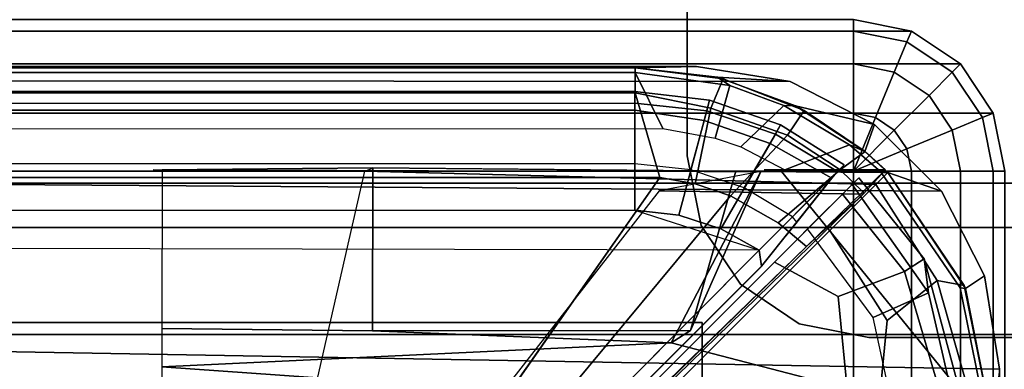
# Model space of a CAD drawing. Units: inches. Extents: x -187 to -42, y -154 to -96.
# Drawn here: x -130 to -129, y -126 to -125 of the extents above; entities that cross this region are included whole.
import ezdxf

# ---------------------------------------------------------------- set-up
doc = ezdxf.new("R2010")
doc.units = ezdxf.units.IN
doc.header["$MEASUREMENT"] = 0
for name, color, linetype in [('SEAT', 5, 'Continuous'), ('SEAT-BACKFABRIC', 5, 'Continuous'), ('SEAT-BACKFRAME', 5, 'Continuous'), ('SEAT-LEG', 5, 'Continuous'), ('SEAT-SEATFABRIC', 5, 'Continuous')]:
    doc.layers.add(name, color=color, linetype=linetype)

# ---------------------------------------------------------------- blocks, each defined once
blk = doc.blocks.new('dbvs2n_cr_0t')
at = {"layer": 'SEAT-BACKFABRIC'}
for points in [[(0.5775, -0.0775, 29.079), (28.4911, -0.0774, 29.079), (28.4911, -0.0774, 29.039), (0.5775, -0.0775, 29.039)], [(0.5775, -0.0775, 29.039), (0.5775, -0.0775, 29.039), (28.4911, -0.0774, 29.039), (28.6456, -0.1019, 29.039)], [(0.5775, -0.0775, 29.079), (28.6456, -0.1019, 29.079), (28.4911, -0.0774, 29.079), (0.5775, -0.0775, 29.079)], [(0.5775, -0.0775, 29.039), (28.4911, -0.0774, 29.039), (28.3898, -0.0794, 28.6734), (0.6707, -0.0795, 28.6728)], [(0.5775, -0.0775, 29.039), (28.8956, -0.2835, 29.0387), (28.9666, -0.4229, 29.0384), (28.9911, -0.5774, 29.0382)], [(28.6456, -0.1019, 29.039), (28.785, -0.1729, 29.0388), (28.8956, -0.2835, 29.0387), (0.5775, -0.0775, 29.039)], [(0.5775, -0.0775, 29.079), (28.9911, -0.5774, 29.0782), (28.9666, -0.4229, 29.0784), (28.8956, -0.2835, 29.0787)], [(28.6456, -0.1019, 29.079), (0.5775, -0.0775, 29.079), (28.8956, -0.2835, 29.0787), (28.785, -0.1729, 29.0788)], [(28.6456, -0.1019, 29.039), (28.5254, -0.0952, 28.6639), (28.3898, -0.0794, 28.6734), (28.4911, -0.0774, 29.039)], [(28.4911, -0.0774, 29.039), (28.4911, -0.0774, 29.079), (28.6456, -0.1019, 29.079), (28.6456, -0.1019, 29.039)], [(28.6456, -0.1019, 29.039), (28.785, -0.1729, 29.0388), (28.6546, -0.1423, 28.6639), (28.5254, -0.0952, 28.6639)], [(28.6456, -0.1019, 29.039), (28.6456, -0.1019, 29.079), (28.785, -0.1729, 29.079), (28.785, -0.1729, 29.0388)], [(28.6546, -0.1423, 28.6639), (28.785, -0.1729, 29.0388), (28.7691, -0.2176, 28.6639)], [(28.8956, -0.2835, 29.0387), (28.8068, -0.2523, 28.6755), (28.7691, -0.2176, 28.6639), (28.785, -0.1729, 29.0388)], [(28.785, -0.1729, 29.0388), (28.785, -0.1729, 29.079), (28.8956, -0.2835, 29.079), (28.8956, -0.2835, 29.0387)], [(28.8956, -0.2835, 29.0387), (28.9666, -0.4229, 29.0384), (28.935, -0.4439, 28.6732), (28.8068, -0.2523, 28.6755)], [(28.8956, -0.2835, 29.0387), (28.8956, -0.2835, 29.079), (28.9666, -0.4229, 29.079), (28.9666, -0.4229, 29.0384)], [(28.9911, -0.5774, 29.0382), (28.98, -0.6701, 28.6746), (28.935, -0.4439, 28.6732), (28.9666, -0.4229, 29.0384)], [(28.9666, -0.4229, 29.0384), (28.9666, -0.4229, 29.079), (28.9911, -0.5774, 29.079), (28.9911, -0.5774, 29.0382)], [(28.9911, -4.0701, 29.079), (28.9911, -4.07, 29.0325), (28.9911, -0.5774, 29.0382), (28.9911, -0.5774, 29.079)]]:
    blk.add_3dface(points, dxfattribs=at)
at = {"layer": 'SEAT-BACKFABRIC', "invisible_edges": 4}
for points in [[(28.9911, -0.5774, 29.0382), (28.9911, -4.07, 29.0325), (15.6843, -4.07, 29.0325), (0.5775, -0.0775, 29.039)], [(28.9911, -4.0701, 29.079), (28.9911, -0.5774, 29.079), (0.5775, -0.0775, 29.079), (15.6843, -4.0701, 29.079)]]:
    blk.add_3dface(points, dxfattribs=at)
at = {"layer": 'SEAT-BACKFRAME'}
for points in [[(0.6707, -0.0795, 28.6728), (0.6676, -0.0872, 28.7047), (28.3894, -0.0872, 28.7047), (28.3898, -0.0794, 28.6734)], [(28.3898, -0.0794, 28.6734), (28.3894, -0.0794, 28.1608), (0.6699, -0.0794, 28.1608), (0.6707, -0.0795, 28.6728)], [(0.6699, -0.1211, 28.0211), (0.6699, -0.0794, 28.1608), (28.3894, -0.0794, 28.1608), (28.3894, -0.1211, 28.0211)], [(28.5459, -0.1087, 28.7047), (28.5254, -0.0952, 28.6639), (28.3898, -0.0794, 28.6734), (28.3894, -0.0872, 28.7047)], [(28.5254, -0.0952, 28.6639), (28.5347, -0.0975, 28.1602), (28.3894, -0.0794, 28.1608), (28.3898, -0.0794, 28.6734)], [(28.5347, -0.0975, 28.1602), (28.5147, -0.146, 28.0133), (28.3894, -0.1211, 28.0211), (28.3894, -0.0794, 28.1608)], [(0.6699, -0.1816, 28.7043), (28.4351, -0.18, 28.7047), (28.3894, -0.0872, 28.7047), (0.6676, -0.0872, 28.7047)], [(28.5215, -0.1959, 28.7047), (28.5459, -0.1087, 28.7047), (28.3894, -0.0872, 28.7047), (28.4351, -0.18, 28.7047)], [(28.641, -0.1906, 28.0111), (28.5147, -0.146, 28.0133), (28.5347, -0.0975, 28.1602), (28.6687, -0.1499, 28.1583)], [(28.6546, -0.1423, 28.6639), (28.5254, -0.0952, 28.6639), (28.5459, -0.1087, 28.7047), (28.6351, -0.1415, 28.7047)], [(28.6687, -0.1499, 28.1583), (28.5347, -0.0975, 28.1602), (28.5254, -0.0952, 28.6639), (28.6546, -0.1423, 28.6639)], [(28.6351, -0.1415, 28.7047), (28.5459, -0.1087, 28.7047), (28.5215, -0.1959, 28.7047), (28.5639, -0.2098, 28.7047)], [(28.3892, -0.1187, 28.8425), (0.635, -0.1187, 28.8426), (0.635, -0.1507, 28.9422), (28.3892, -0.1492, 28.9342)], [(0.635, -0.1378, 28.8076), (28.3892, -0.1378, 28.8088), (28.3892, -0.1187, 28.8425), (0.635, -0.1187, 28.8426)], [(28.4305, -0.2609, 27.972), (0.6699, -0.2585, 27.9721), (0.6699, -0.1211, 28.0211), (28.3894, -0.1211, 28.0211)], [(28.5035, -0.1667, 28.9342), (28.5125, -0.1327, 28.8425), (28.3892, -0.1187, 28.8425), (28.3892, -0.1492, 28.9342)], [(28.5125, -0.1327, 28.8425), (28.5081, -0.1508, 28.8088), (28.3892, -0.1378, 28.8088), (28.3892, -0.1187, 28.8425)], [(28.3894, -0.1211, 28.0211), (28.5147, -0.146, 28.0133), (28.4888, -0.2709, 27.9715), (28.4305, -0.2609, 27.972)], [(28.3892, -0.2383, 28.7484), (0.635, -0.2383, 28.7484), (0.635, -0.1378, 28.8076), (28.3892, -0.1378, 28.8088)], [(28.5081, -0.1508, 28.8088), (28.4816, -0.2482, 28.7484), (28.3892, -0.2383, 28.7484), (28.3892, -0.1378, 28.8088)], [(28.4888, -0.2709, 27.9715), (28.5147, -0.146, 28.0133), (28.641, -0.1906, 28.0111), (28.5473, -0.2907, 27.9704)], [(28.6127, -0.2044, 28.9342), (28.6296, -0.1738, 28.8425), (28.5125, -0.1327, 28.8425), (28.5035, -0.1667, 28.9342)], [(28.6296, -0.1738, 28.8425), (28.6214, -0.189, 28.8088), (28.5081, -0.1508, 28.8088), (28.5125, -0.1327, 28.8425)], [(28.6366, -0.2482, 28.7046), (28.7434, -0.207, 28.7047), (28.6351, -0.1415, 28.7047), (28.5639, -0.2098, 28.7047)], [(28.7434, -0.207, 28.7047), (28.7691, -0.2176, 28.6639), (28.6546, -0.1423, 28.6639), (28.6351, -0.1415, 28.7047)], [(28.7691, -0.2176, 28.6639), (28.7696, -0.218, 28.1559), (28.6687, -0.1499, 28.1583), (28.6546, -0.1423, 28.6639)], [(28.3892, -0.3148, 29), (28.3892, -0.1492, 28.9342), (0.635, -0.1507, 28.9422), (0.635, -0.3156, 29)], [(28.4616, -0.3229, 29), (28.5035, -0.1667, 28.9342), (28.3892, -0.1492, 28.9342), (28.3892, -0.3148, 29)], [(28.6214, -0.189, 28.8088), (28.5697, -0.2777, 28.7484), (28.4816, -0.2482, 28.7484), (28.5081, -0.1508, 28.8088)], [(28.7696, -0.218, 28.1559), (28.7283, -0.2482, 28.0084), (28.641, -0.1906, 28.0111), (28.6687, -0.1499, 28.1583)], [(28.5308, -0.3452, 29), (28.6127, -0.2044, 28.9342), (28.5035, -0.1667, 28.9342), (28.4616, -0.3229, 29)], [(28.7133, -0.2612, 28.9342), (28.7345, -0.24, 28.8425), (28.6296, -0.1738, 28.8425), (28.6127, -0.2044, 28.9342)], [(28.7345, -0.24, 28.8425), (28.7238, -0.2507, 28.8088), (28.6214, -0.189, 28.8088), (28.6296, -0.1738, 28.8425)], [(28.641, -0.1906, 28.0111), (28.7283, -0.2482, 28.0084), (28.6259, -0.3354, 27.9681), (28.5473, -0.2907, 27.9704)], [(28.7238, -0.2507, 28.8088), (28.6494, -0.3254, 28.7484), (28.5697, -0.2777, 28.7484), (28.6214, -0.189, 28.8088)], [(28.5942, -0.3809, 29), (28.7133, -0.2612, 28.9342), (28.6127, -0.2044, 28.9342), (28.5308, -0.3452, 29)], [(28.7434, -0.207, 28.7047), (28.7434, -0.207, 28.7047), (28.6366, -0.2482, 28.7046), (28.7915, -0.2482, 28.7047)], [(28.8028, -0.2482, 28.6718), (28.7691, -0.2176, 28.6639), (28.7434, -0.207, 28.7047), (28.7915, -0.2482, 28.7047)], [(28.7658, -0.2842, 28.0049), (28.7283, -0.2482, 28.0084), (28.7696, -0.218, 28.1559), (28.8028, -0.2482, 28.1469)], [(28.8028, -0.2482, 28.1469), (28.7696, -0.218, 28.1559), (28.7691, -0.2176, 28.6639), (28.8028, -0.2482, 28.6718)], [(28.7345, -0.24, 28.8425), (28.7133, -0.2612, 28.9342), (28.6986, -0.2815, 28.9313), (28.7165, -0.2589, 28.8287)], [(28.7238, -0.2507, 28.8088), (28.7345, -0.24, 28.8425), (28.7165, -0.2589, 28.8287), (28.7238, -0.2507, 28.8088)], [(28.807, -0.2523, 28.1548), (27.5937, -0.2481, 28.1374), (27.6084, -0.2479, 28.497), (27.9564, -0.2449, 28.4972)], [(27.6084, -0.2479, 28.497), (27.608, -0.5102, 28.4969), (27.9559, -0.514, 28.4975), (27.9564, -0.2449, 28.4972)], [(28.7872, -0.2722, 28.0346), (28.7109, -0.3484, 27.9695), (27.6872, -1.3722, 27.914), (27.9431, -0.2501, 28.08)], [(28.7872, -0.2722, 28.0346), (27.9431, -0.2501, 28.08), (27.9574, -0.2449, 28.1462), (28.807, -0.2523, 28.1548)], [(28.556, -0.2501, 28.5498), (27.9564, -0.2449, 28.4972), (27.9559, -0.514, 28.4975), (28.4809, -0.5134, 28.5431)], [(28.5966, -0.2505, 28.5691), (28.556, -0.2501, 28.5498), (27.9564, -0.2449, 28.4972), (28.807, -0.2523, 28.1548)], [(28.7663, -0.288, 28.0265), (28.8028, -0.2482, 28.1469), (28.6117, -0.2482, 28.1386), (28.4292, -0.2827, 28.0444)], [(28.5971, -0.2505, 28.685), (28.4809, -0.5134, 28.5431), (28.4489, -0.5335, 28.7248), (28.5971, -0.2505, 28.685)], [(28.9721, -0.6699, 28.7047), (28.631, -0.2508, 28.7045), (28.5971, -0.2505, 28.685), (28.4489, -0.5335, 28.7248)], [(28.5971, -0.2505, 28.685), (28.5966, -0.2505, 28.5691), (28.556, -0.2501, 28.5498), (28.4809, -0.5134, 28.5431)], [(28.8068, -0.2523, 28.6755), (28.807, -0.2523, 28.1548), (28.5966, -0.2505, 28.5691), (28.7957, -0.2522, 28.7047)], [(28.7957, -0.2522, 28.7047), (28.5966, -0.2505, 28.5691), (28.5971, -0.2505, 28.685), (28.631, -0.2508, 28.7045)], [(28.8028, -0.2482, 28.1469), (28.8028, -0.2482, 28.6718), (28.6026, -0.2482, 28.6875), (28.6117, -0.2482, 28.1386)], [(28.6366, -0.2482, 28.7046), (28.6026, -0.2482, 28.6875), (28.8028, -0.2482, 28.6718), (28.7915, -0.2482, 28.7047)], [(28.6259, -0.3354, 27.9681), (28.7283, -0.2482, 28.0084), (28.7658, -0.2842, 28.0049), (28.6723, -0.3749, 27.966)], [(28.9721, -0.6699, 28.7047), (28.9262, -0.4431, 28.7047), (28.7957, -0.2522, 28.7047), (28.631, -0.2508, 28.7045)], [(28.7165, -0.2589, 28.8287), (28.6565, -0.3343, 28.7701), (28.6494, -0.3254, 28.7484), (28.7238, -0.2507, 28.8088)], [(28.6526, -0.3392, 28.8214), (28.6565, -0.3343, 28.7701), (28.7165, -0.2589, 28.8287), (28.6986, -0.2815, 28.9313)], [(28.7658, -0.2842, 28.0049), (28.8028, -0.2482, 28.1469), (28.7663, -0.288, 28.0265), (28.767, -0.2856, 28.0049)], [(28.7872, -0.2722, 28.0346), (28.807, -0.2523, 28.1548), (28.933, -0.439, 28.1593), (28.8883, -0.4309, 28.0274)], [(28.9262, -0.4431, 28.7047), (28.935, -0.4439, 28.6732), (28.8068, -0.2523, 28.6755), (28.7957, -0.2522, 28.7047)], [(28.933, -0.439, 28.1593), (28.807, -0.2523, 28.1548), (28.8068, -0.2523, 28.6755), (28.935, -0.4439, 28.6732)], [(28.4305, -0.2609, 27.972), (28.4888, -0.2709, 27.9715), (28.5473, -0.2907, 27.9704), (27.6634, -1.3544, 27.9147)], [(28.6986, -0.2815, 28.9313), (28.7133, -0.2612, 28.9342), (28.5942, -0.3809, 29), (28.5984, -0.4072, 28.9834)], [(28.7319, -0.2881, 28.9429), (28.759, -0.261, 28.8425), (28.7477, -0.2723, 28.8107), (28.6744, -0.3456, 28.7484)], [(28.6744, -0.3456, 28.7484), (28.7477, -0.2723, 28.8107), (28.8743, -0.4512, 28.8086), (28.7828, -0.492, 28.7484)], [(28.7872, -0.2722, 28.0346), (28.8883, -0.4309, 28.0274), (28.8059, -0.497, 27.9737), (28.7109, -0.3484, 27.9695)], [(28.7319, -0.2881, 28.9429), (28.8346, -0.4161, 28.9433), (28.8671, -0.3949, 28.8425), (28.759, -0.261, 28.8425)], [(28.8743, -0.4512, 28.8086), (28.7477, -0.2723, 28.8107), (28.759, -0.261, 28.8425), (28.8671, -0.3949, 28.8425)], [(28.5473, -0.2907, 27.9704), (28.6259, -0.3354, 27.9681), (28.6723, -0.3749, 27.966), (27.6634, -1.3544, 27.9147)], [(27.7947, -1.0962, 28.0337), (27.9099, -1.1227, 28.0263), (28.7663, -0.288, 28.0265), (28.4292, -0.2827, 28.0444)], [(28.6723, -0.3749, 27.966), (28.7663, -0.288, 28.0265), (27.9099, -1.1227, 28.0263), (27.8809, -1.1477, 27.9839)], [(28.5975, -0.4083, 28.882), (28.6384, -0.357, 28.8646), (28.6986, -0.2815, 28.9313), (28.5984, -0.4072, 28.9834)], [(28.725, -0.4571, 28.9973), (28.8346, -0.4161, 28.9433), (28.7319, -0.2881, 28.9429), (28.6195, -0.4005, 29)], [(28.6608, -0.3592, 28.904), (28.6488, -0.3712, 28.9211), (28.6195, -0.4005, 29), (28.7319, -0.2881, 28.9429)], [(28.6986, -0.2815, 28.9313), (28.6384, -0.357, 28.8646), (28.6526, -0.3392, 28.8214), (28.6986, -0.2815, 28.9313)], [(28.6608, -0.3592, 28.904), (28.6608, -0.3592, 28.904), (28.7319, -0.2881, 28.9429), (28.6744, -0.3456, 28.7484)], [(28.6723, -0.3749, 27.966), (28.7663, -0.288, 28.0265), (28.767, -0.2856, 28.0049), (28.7658, -0.2842, 28.0049)], [(28.3892, -0.3148, 29), (28.5942, -0.3809, 29), (28.5942, -0.3809, 29), (0.635, -0.3156, 29)], [(28.5308, -0.3452, 29), (28.4616, -0.3229, 29), (28.3892, -0.3148, 29), (28.5942, -0.3809, 29)], [(28.7109, -0.3484, 27.9695), (28.8059, -0.497, 27.9737), (28.7955, -0.604, 27.972), (27.6872, -1.3722, 27.914)], [(27.217, -1.803, 28.9213), (27.217, -1.803, 29), (28.6195, -0.4005, 29), (28.6488, -0.3712, 28.9211)], [(28.5942, -0.3809, 29), (27.169, -1.8127, 29), (27.1858, -1.8197, 28.9842), (28.5984, -0.4072, 28.9834)], [(28.6723, -0.3749, 27.966), (28.6723, -0.3749, 27.966), (27.8809, -1.1477, 27.9839), (27.6634, -1.3544, 27.9147)], [(28.6195, -0.4005, 29), (27.217, -1.803, 29), (28.7418, -0.6324, 29), (28.725, -0.4571, 28.9973)], [(28.8671, -0.3949, 28.8425), (28.8346, -0.4161, 28.9433), (28.9099, -0.6723, 28.9344), (28.9406, -0.6699, 28.8425)], [(28.9406, -0.6699, 28.8425), (28.9253, -0.6734, 28.8111), (28.8743, -0.4512, 28.8086), (28.8671, -0.3949, 28.8425)], [(27.186, -1.8199, 28.882), (28.5975, -0.4083, 28.882), (28.5984, -0.4072, 28.9834), (27.1858, -1.8197, 28.9842)], [(28.9099, -0.6723, 28.9344), (28.8346, -0.4161, 28.9433), (28.725, -0.4571, 28.9973), (28.7418, -0.6324, 29)], [(28.8883, -0.4309, 28.0274), (28.9408, -0.6153, 28.0299), (28.7955, -0.604, 27.972), (28.8059, -0.497, 27.9737)], [(28.8883, -0.4309, 28.0274), (28.933, -0.439, 28.1593), (28.98, -0.6699, 28.1491), (28.9408, -0.6153, 28.0299)], [(28.933, -0.439, 28.1593), (28.935, -0.4439, 28.6732), (28.98, -0.6701, 28.6746), (28.98, -0.6699, 28.1491)], [(28.8743, -0.4512, 28.8086), (28.9253, -0.6734, 28.8111), (28.8211, -0.6699, 28.7484), (28.7828, -0.492, 28.7484)], [(28.9262, -0.4431, 28.7047), (28.9721, -0.6699, 28.7047), (28.98, -0.6701, 28.6746), (28.935, -0.4439, 28.6732)], [(27.9559, -0.514, 28.4975), (27.608, -0.5102, 28.4969), (27.6079, -0.5736, 28.8027), (28.4489, -0.5335, 28.7248)], [(27.9559, -0.514, 28.4975), (28.4489, -0.5335, 28.7248), (28.4809, -0.5134, 28.5431), (27.9559, -0.514, 28.4975)], [(28.9721, -0.6699, 28.7047), (28.4489, -0.5335, 28.7248), (27.6079, -0.5736, 28.8027), (28.9721, -0.6699, 28.7047)], [(28.9721, -0.6699, 28.7047), (27.6079, -0.5736, 28.8027), (27.6087, -4.1722, 28.7435), (28.9721, -4.0281, 28.7047)]]:
    blk.add_3dface(points, dxfattribs=at)
for points, invisible_edges in [([(28.4305, -0.2609, 27.972), (27.6634, -1.3544, 27.9147), (1.374, -1.3494, 27.9149), (0.6699, -0.2585, 27.9721)], 4), ([(28.5942, -0.3809, 29), (0.635, -0.3156, 29), (13.8622, -1.8127, 29), (27.169, -1.8127, 29)], 2)]:
    blk.add_3dface(points, dxfattribs=dict(at, invisible_edges=invisible_edges))
at = {"layer": 'SEAT-SEATFABRIC'}
for points in [[(28.75, 0, 11.1197), (28.8457, -0.019, 11.1197), (0.1543, -0.019, 11.1197), (0.25, 0, 11.1197)], [(0.25, 0, 14.75), (0.25, -0.019, 14.8457), (28.75, -0.019, 14.8457), (28.75, 0, 14.75)], [(28.75, 0, 14.75), (28.8457, -0.019, 14.75), (28.8457, -0.019, 11.1197), (28.75, 0, 11.1197)], [(28.8384, -0.0366, 14.8457), (28.8457, -0.019, 14.75), (28.75, 0, 14.75), (28.75, -0.019, 14.8457)], [(28.8457, -0.019, 11.1197), (28.9268, -0.0732, 11.1197), (0.0732, -0.0732, 11.1197), (0.1543, -0.019, 11.1197)], [(0.25, -0.019, 14.8457), (0.25, -0.0732, 14.9268), (28.75, -0.0732, 14.9268), (28.75, -0.019, 14.8457)], [(28.8176, -0.0867, 14.9268), (28.8384, -0.0366, 14.8457), (28.75, -0.019, 14.8457), (28.75, -0.0732, 14.9268)], [(28.9133, -0.0867, 14.8457), (28.9268, -0.0732, 14.75), (28.8457, -0.019, 14.75), (28.8384, -0.0366, 14.8457)], [(28.8457, -0.019, 14.75), (28.9268, -0.0732, 14.75), (28.9268, -0.0732, 11.1197), (28.8457, -0.019, 11.1197)], [(28.875, -0.125, 14.9268), (28.9133, -0.0867, 14.8457), (28.8384, -0.0366, 14.8457), (28.8176, -0.0867, 14.9268)], [(28.9268, -0.0732, 11.1197), (28.981, -0.1543, 11.1197), (0.019, -0.1543, 11.1197), (0.0732, -0.0732, 11.1197)], [(0.25, -0.0732, 14.9268), (0.25, -0.1543, 14.981), (28.75, -0.1543, 14.981), (28.75, -0.0732, 14.9268)], [(28.7866, -0.1616, 14.981), (28.8176, -0.0867, 14.9268), (28.75, -0.0732, 14.9268), (28.75, -0.1543, 14.981)], [(28.9634, -0.1616, 14.8457), (28.981, -0.1543, 14.75), (28.9268, -0.0732, 14.75), (28.9133, -0.0867, 14.8457)], [(28.9268, -0.0732, 14.75), (28.981, -0.1543, 14.75), (28.981, -0.1543, 11.1197), (28.9268, -0.0732, 11.1197)], [(28.8176, -0.1824, 14.981), (28.875, -0.125, 14.9268), (28.8176, -0.0867, 14.9268), (28.7866, -0.1616, 14.981)], [(28.9133, -0.1824, 14.9268), (28.9634, -0.1616, 14.8457), (28.9133, -0.0867, 14.8457), (28.875, -0.125, 14.9268)], [(28.8384, -0.2134, 14.981), (28.9133, -0.1824, 14.9268), (28.875, -0.125, 14.9268), (28.8176, -0.1824, 14.981)], [(28.981, -0.1543, 11.1197), (29, -0.25, 11.1197), (0, -0.25, 11.1197), (0.019, -0.1543, 11.1197)], [(0.25, -0.1543, 14.981), (0.25, -0.25, 15), (28.75, -0.25, 15), (28.75, -0.1543, 14.981)], [(28.75, -0.25, 15), (28.7866, -0.1616, 14.981), (28.75, -0.1543, 14.981), (28.75, -0.25, 15)], [(28.75, -0.25, 15), (28.8176, -0.1824, 14.981), (28.7866, -0.1616, 14.981), (28.75, -0.25, 15)], [(28.9268, -0.25, 14.9268), (28.981, -0.25, 14.8457), (28.9634, -0.1616, 14.8457), (28.9133, -0.1824, 14.9268)], [(28.981, -0.25, 14.8457), (29, -0.25, 14.75), (28.981, -0.1543, 14.75), (28.9634, -0.1616, 14.8457)], [(28.981, -0.1543, 14.75), (29, -0.25, 14.75), (29, -0.25, 11.1197), (28.981, -0.1543, 11.1197)], [(28.75, -0.25, 15), (28.8384, -0.2134, 14.981), (28.8176, -0.1824, 14.981), (28.75, -0.25, 15)], [(28.8457, -0.25, 14.981), (28.9268, -0.25, 14.9268), (28.9133, -0.1824, 14.9268), (28.8384, -0.2134, 14.981)], [(28.75, -0.25, 15), (28.8457, -0.25, 14.981), (28.8384, -0.2134, 14.981), (28.75, -0.25, 15)], [(28.75, -8.0555, 15), (28.8457, -8.5593, 14.981), (28.8457, -0.25, 14.981), (28.75, -0.25, 15)], [(28.8457, -28.75, 14.981), (28.9268, -28.75, 14.9268), (28.9268, -0.25, 14.9268), (28.8457, -0.25, 14.981)], [(28.9268, -28.75, 14.9268), (28.981, -28.75, 14.8457), (28.981, -0.25, 14.8457), (28.9268, -0.25, 14.9268)], [(28.981, -28.75, 14.8457), (29, -28.75, 14.75), (29, -0.25, 14.75), (28.981, -0.25, 14.8457)], [(0.5, -0.5, 11.1197), (28.5, -0.5, 11.1197), (28.5, -0.5, 13.1897), (0.5, -0.5, 13.1897)], [(28.5, -28.5, 11.1197), (28.5, -28.5, 13.1897), (28.5, -0.5, 13.1897), (28.5, -0.5, 11.1197)]]:
    blk.add_3dface(points, dxfattribs=at)
for points, invisible_edges in [([(0, -0.25, 11.1197), (29, -0.25, 11.1197), (28.5, -0.5, 11.1197), (0.5, -0.5, 11.1197)], 10), ([(0.25, -0.25, 15), (0.25, -28.75, 15), (28.75, -28.75, 15), (8.603, -15.5825, 15)], 8), ([(28.75, -0.25, 15), (0.25, -0.25, 15), (15.5825, -8.603, 15), (28.75, -28.75, 15)], 2), ([(29, -28.75, 11.1197), (28.5, -28.5, 11.1197), (28.5, -0.5, 11.1197), (29, -0.25, 11.1197)], 5), ([(0.5, -0.5, 13.1897), (28.5, -0.5, 13.1897), (0.5, -28.5, 13.1897)], 2), ([(28.5, -28.5, 13.1897), (0.5, -28.5, 13.1897), (28.5, -0.5, 13.1897)], 2)]:
    blk.add_3dface(points, dxfattribs=dict(at, invisible_edges=invisible_edges))
blk = doc.blocks.new('dbvs3_3_0t')
at = {"layer": 'SEAT-LEG'}
for points, invisible_edges in [([(2.2333, 2.9524, 10.8803), (3.1169, -2.2677, 10.8803), (0.5249, -0.2245, 10.8803), (0.5249, 1.244, 10.8803)], 3), ([(0.5249, -0.2245, 10.9953), (3.1169, -2.2677, 10.9953), (2.2333, 2.9524, 10.9953), (0.5249, 1.244, 10.9953)], 3), ([(0.5021, -0.3393, 10.8803), (0.5249, -0.2245, 10.8803), (3.1169, -2.2677, 10.8803), (0.4371, -0.4366, 10.8803)], 14), ([(3.1169, -2.2677, 10.9953), (0.5249, -0.2245, 10.9953), (0.5021, -0.3393, 10.9953), (0.4371, -0.4366, 10.9953)], 9), ([(0.4371, -0.4366, 10.8803), (0.3397, -0.5016, 10.8803), (0.2249, -0.5245, 10.8803), (2.2681, -3.1165, 10.8803)], 12), ([(0.2249, -0.5245, 10.9953), (0.3397, -0.5016, 10.9953), (0.4371, -0.4366, 10.9953), (2.2681, -3.1165, 10.9953)], 12), ([(0.4371, -0.4366, 10.8803), (3.1169, -2.2677, 10.8803), (2.2681, -3.1165, 10.8803)], 11), ([(2.2681, -3.1165, 10.9953), (3.1169, -2.2677, 10.9953), (0.4371, -0.4366, 10.9953), (2.2681, -3.1165, 10.9953)], 15), ([(2.2681, -3.1165, 10.8803), (-2.9519, -2.2328, 10.8803), (-1.2436, -0.5245, 10.8803), (0.2249, -0.5245, 10.8803)], 9), ([(-1.2436, -0.5245, 10.9953), (-2.9519, -2.2328, 10.9953), (2.2681, -3.1165, 10.9953), (0.2249, -0.5245, 10.9953)], 6)]:
    blk.add_3dface(points, dxfattribs=dict(at, invisible_edges=invisible_edges))
for points in [[(0.5249, -0.2245, 10.9953), (0.5249, 1.244, 10.9953), (0.5249, 1.244, 10.8803), (0.5249, -0.2245, 10.8803)], [(0.5021, -0.3393, 10.9953), (0.5249, -0.2245, 10.9953), (0.5249, -0.2245, 10.8803), (0.5021, -0.3393, 10.8803)], [(0.4371, -0.4366, 10.9953), (0.5021, -0.3393, 10.9953), (0.5021, -0.3393, 10.8803), (0.4371, -0.4366, 10.8803)], [(0.3397, -0.5016, 10.9953), (0.4371, -0.4366, 10.9953), (0.4371, -0.4366, 10.8803), (0.3397, -0.5016, 10.8803)], [(0.2249, -0.5245, 10.9953), (0.3397, -0.5016, 10.9953), (0.3397, -0.5016, 10.8803), (0.2249, -0.5245, 10.8803)], [(-1.2436, -0.5245, 10.9953), (0.2249, -0.5245, 10.9953), (0.2249, -0.5245, 10.8803), (-1.2436, -0.5245, 10.8803)]]:
    blk.add_3dface(points, dxfattribs=at)
blk = doc.blocks.new('dbvs4_0t')
at = {"layer": 'SEAT'}
for points in [[(3.9268, -0.3433, 27.9593), (3.75, -0.27, 27.9593), (-3.75, -0.27, 27.9593), (-3.9268, -0.3433, 27.9593)], [(-3.9268, -0.3433, 27.8843), (-3.75, -0.27, 27.8843), (3.75, -0.27, 27.8843), (3.9268, -0.3433, 27.8843)], [(3.75, -0.27, 27.8843), (-3.75, -0.27, 27.8843), (-3.75, -0.27, 27.9593), (3.75, -0.27, 27.9593)], [(4, -0.52, 27.9593), (3.9268, -0.3433, 27.9593), (-3.9268, -0.3433, 27.9593), (-4, -0.52, 27.9593)], [(-4, -0.52, 27.8843), (-3.9268, -0.3433, 27.8843), (3.9268, -0.3433, 27.8843), (4, -0.52, 27.8843)], [(-4, -1.195, 27.9593), (4, -1.195, 27.9593), (4, -0.52, 27.9593), (-4, -0.52, 27.9593)], [(-4, -0.52, 27.8843), (4, -0.52, 27.8843), (4, -1.27, 27.8843), (-4, -1.27, 27.8843)]]:
    blk.add_3dface(points, dxfattribs=at)

msp = doc.modelspace()

# ---------------------------------------------------------------- block references
at = {"ltscale": 10, "rotation": 270}
msp.add_blockref('dbvs3_3_0t', (-128.6779, -125.0587), dxfattribs=at)
at = {"ltscale": 10}
for name, p in [('dbvs2n_cr_0t', (-157.6779, -125.0587)), ('dbvs4_0t', (-128.6779, -125.0587))]:
    msp.add_blockref(name, p, dxfattribs=at)

doc.saveas('drawing.dxf')
